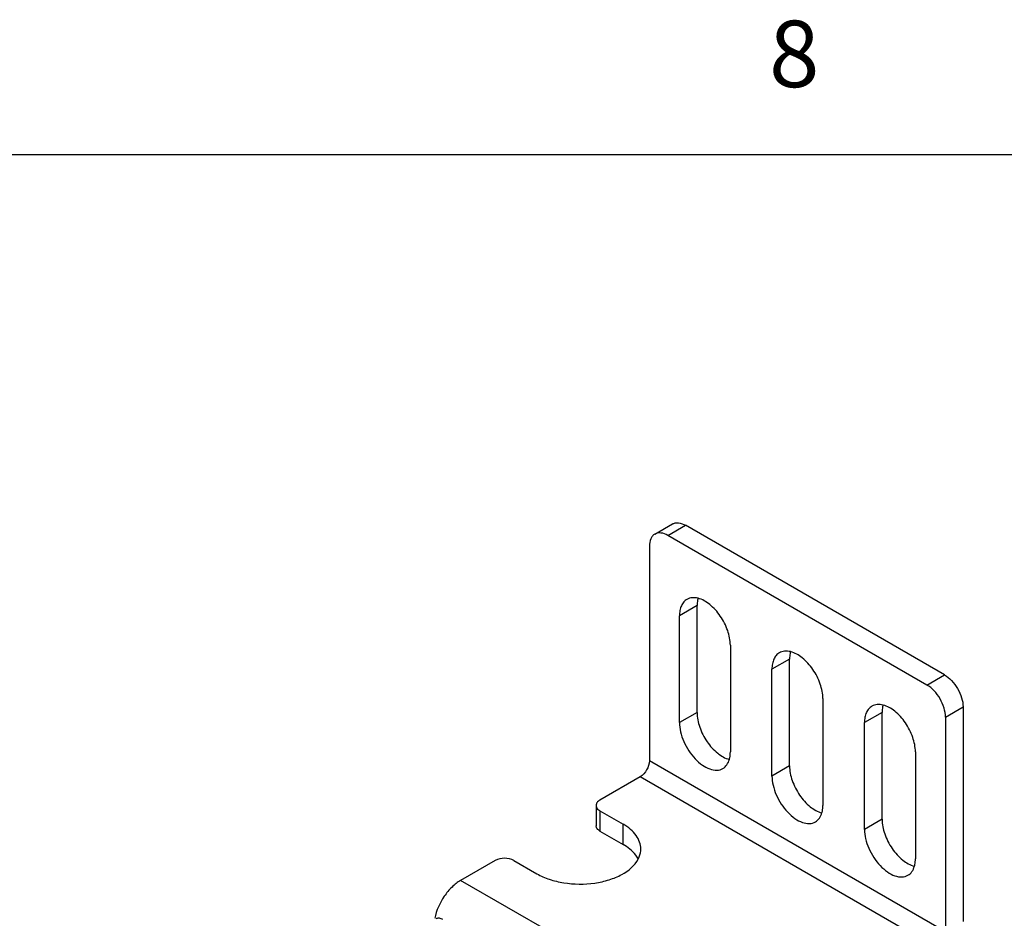
# Model space of a CAD drawing. Units: inches. Extents: x 0.5 to 65.2, y 0.5 to 33.5.
# Drawn here: x 2.3 to 3.8, y 32 to 33.4 of the extents above; entities that cross this region are included whole.
import ezdxf

# ---------------------------------------------------------------- set-up
doc = ezdxf.new("R2010")
doc.units = ezdxf.units.IN
doc.header["$LTSCALE"] = 2.42
doc.header["$MEASUREMENT"] = 0
doc.layers.get('0').update_dxf_attribs({"linetype": 'CONTINUOUS'})
doc.layers.add('AXIS', color=7, linetype='CONTINUOUS')
doc.styles.add('TEXTSTYLE_2', font='txt', dxfattribs={"width": 0.8})

msp = doc.modelspace()

# ---------------------------------------------------------------- linework, layer by layer
at = {"color": 7, "linetype": 'CONTINUOUS'}
for p, q in [((43.2033, 33.1948), (0.7971, 33.1948)), ((3.2337, 32.624), (3.2602, 32.6393)), ((3.2534, 32.6221), (3.2799, 32.6373)), ((3.6696, 32.4123), (3.2799, 32.6373)), ((3.6432, 32.397), (3.2534, 32.6221)), ((3.2256, 32.606), (3.2256, 32.2829)), ((3.6432, 32.397), (3.6696, 32.4123)), ((3.671, 32.3488), (3.6975, 32.3641)), ((3.6975, 32.3641), (3.6975, 32.041)), ((3.671, 32.3488), (3.671, 32.0258)), ((3.671, 32.0258), (3.2256, 32.2829)), ((3.2117, 32.2588), (3.1511, 32.2238)), ((3.6571, 32.0016), (3.2117, 32.2588)), ((3.1454, 32.2158), (3.1454, 32.1853)), ((3.1511, 32.2078), (3.1511, 32.1772)), ((3.1511, 32.2078), (3.1859, 32.1877)), ((3.1511, 32.1772), (3.1859, 32.1571)), ((2.9938, 32.133), (2.9416, 32.1029)), ((3.0217, 32.133), (3.0565, 32.1129)), ((3.0809, 32.0225), (2.9416, 32.1029))]:
    msp.add_line(p, q, dxfattribs=at)
for points, knots in [([(3.2602, 32.6393), (3.2615, 32.64), (3.2645, 32.6411), (3.2714, 32.6413), (3.2766, 32.6392), (3.2799, 32.6373)], [0, 0, 0, 0, 0.218441, 0.452311, 1, 1, 1, 1]), ([(3.2337, 32.624), (3.2324, 32.6233), (3.23, 32.6212), (3.2264, 32.6153), (3.2256, 32.6097), (3.2256, 32.606)], [0, 0, 0, 0, 0.21844, 0.45231, 1, 1, 1, 1]), ([(3.2534, 32.6221), (3.2502, 32.6239), (3.245, 32.626), (3.238, 32.6258), (3.235, 32.6248), (3.2337, 32.624)], [0, 0, 0, 0, 0.547689, 0.781559, 1, 1, 1, 1]), ([(3.6696, 32.4123), (3.6736, 32.41), (3.681, 32.4037), (3.6898, 32.3918), (3.6957, 32.3783), (3.6975, 32.3687), (3.6975, 32.3641)], [0, 0, 0, 0, 0.237224, 0.499999, 0.762774, 1, 1, 1, 1]), ([(3.671, 32.3488), (3.671, 32.3534), (3.6693, 32.363), (3.6633, 32.3765), (3.6546, 32.3885), (3.6471, 32.3948), (3.6432, 32.397)], [0, 0, 0, 0, 0.237226, 0.500001, 0.762776, 1, 1, 1, 1]), ([(3.2256, 32.2829), (3.2256, 32.2781), (3.2223, 32.2687), (3.2158, 32.2612), (3.2117, 32.2588)], [0, 0, 0, 0, 0.500002, 1, 1, 1, 1]), ([(3.1511, 32.2238), (3.1495, 32.2229), (3.1467, 32.2208), (3.1454, 32.2173), (3.1454, 32.2158)], [0, 0, 0, 0, 0.550787, 1, 1, 1, 1]), ([(3.1454, 32.2158), (3.1454, 32.2143), (3.1467, 32.2109), (3.1495, 32.2087), (3.1511, 32.2078)], [0, 0, 0, 0, 0.449213, 1, 1, 1, 1]), ([(3.1511, 32.1772), (3.1495, 32.1782), (3.1467, 32.1803), (3.1454, 32.1837), (3.1454, 32.1853)], [0, 0, 0, 0, 0.550787, 1, 1, 1, 1]), ([(3.0217, 32.133), (3.0175, 32.1354), (3.0077, 32.1373), (2.998, 32.1354), (2.9938, 32.133)], [0, 0, 0, 0, 0.500001, 1, 1, 1, 1]), ([(2.9416, 32.1029), (2.9369, 32.1002), (2.9278, 32.093), (2.9128, 32.0748), (2.9051, 32.0577), (2.9027, 32.0459)], [0, 0, 0, 0, 0.231503, 0.487169, 1, 1, 1, 1]), ([(2.9046, 32.0456), (2.9053, 32.046), (2.9068, 32.0465), (2.9103, 32.0466), (2.9129, 32.0456), (2.9145, 32.0446)], [0, 0, 0, 0, 0.218441, 0.452311, 1, 1, 1, 1])]:
    msp.add_open_spline(points, degree=3, knots=knots, dxfattribs=at)
at = {"layer": 'AXIS', "color": 7, "linetype": 'CONTINUOUS'}
for p, q in [((3.2973, 32.5164), (3.2708, 32.5011)), ((3.2973, 32.3556), (3.2973, 32.5164)), ((3.2708, 32.3404), (3.2708, 32.5011)), ((3.3474, 32.4569), (3.3474, 32.2962)), ((3.4365, 32.436), (3.41, 32.4207)), ((3.4365, 32.2753), (3.4365, 32.436)), ((3.41, 32.26), (3.41, 32.4207)), ((3.4866, 32.3765), (3.4866, 32.2158)), ((3.2973, 32.3556), (3.2708, 32.3404)), ((3.5757, 32.3557), (3.5492, 32.3404)), ((3.5757, 32.1949), (3.5757, 32.3557)), ((3.5492, 32.1797), (3.5492, 32.3404)), ((3.6258, 32.2962), (3.6258, 32.1355)), ((3.4365, 32.2753), (3.41, 32.26)), ((3.1859, 32.1571), (3.1859, 32.1877)), ((3.5757, 32.1949), (3.5492, 32.1797))]:
    msp.add_line(p, q, dxfattribs=at)
for points, knots in [([(3.2988, 32.5275), (3.2959, 32.5283), (3.2901, 32.5289), (3.2844, 32.5272), (3.282, 32.5259)], [0, 0, 0, 0, 0.527038, 1, 1, 1, 1]), ([(3.282, 32.5259), (3.2803, 32.5249), (3.2769, 32.5221), (3.2734, 32.5162), (3.2712, 32.5091), (3.2708, 32.5039), (3.2708, 32.5011)], [0, 0, 0, 0, 0.217775, 0.450943, 0.710207, 1, 1, 1, 1]), ([(3.2987, 32.5275), (3.2985, 32.5266), (3.2976, 32.523), (3.2973, 32.5192), (3.2973, 32.5164)], [0, 0, 0, 0, 0.236137, 1, 1, 1, 1]), ([(3.3474, 32.4569), (3.3474, 32.4643), (3.3441, 32.48), (3.3333, 32.5011), (3.3181, 32.5183), (3.3052, 32.5259), (3.2988, 32.5275)], [0, 0, 0, 0, 0.246939, 0.519689, 0.781301, 1, 1, 1, 1]), ([(3.4212, 32.4455), (3.4194, 32.4445), (3.4161, 32.4417), (3.4125, 32.4359), (3.4104, 32.4287), (3.41, 32.4235), (3.41, 32.4207)], [0, 0, 0, 0, 0.217775, 0.450943, 0.710207, 1, 1, 1, 1]), ([(3.438, 32.4472), (3.4351, 32.4479), (3.4293, 32.4486), (3.4236, 32.4469), (3.4212, 32.4455)], [0, 0, 0, 0, 0.527038, 1, 1, 1, 1]), ([(3.4379, 32.4471), (3.4377, 32.4463), (3.4368, 32.4426), (3.4365, 32.4389), (3.4365, 32.436)], [0, 0, 0, 0, 0.236137, 1, 1, 1, 1]), ([(3.4866, 32.3765), (3.4866, 32.384), (3.4833, 32.3996), (3.4725, 32.4208), (3.4573, 32.4379), (3.4444, 32.4455), (3.438, 32.4472)], [0, 0, 0, 0, 0.246939, 0.519689, 0.781301, 1, 1, 1, 1]), ([(3.5604, 32.3652), (3.5586, 32.3641), (3.5553, 32.3613), (3.5517, 32.3555), (3.5496, 32.3483), (3.5492, 32.3431), (3.5492, 32.3404)], [0, 0, 0, 0, 0.217775, 0.450943, 0.710207, 1, 1, 1, 1]), ([(3.5772, 32.3668), (3.5743, 32.3675), (3.5685, 32.3682), (3.5628, 32.3665), (3.5604, 32.3652)], [0, 0, 0, 0, 0.527038, 1, 1, 1, 1]), ([(3.5771, 32.3668), (3.5768, 32.3659), (3.576, 32.3623), (3.5757, 32.3585), (3.5757, 32.3557)], [0, 0, 0, 0, 0.236137, 1, 1, 1, 1]), ([(3.6258, 32.2962), (3.6258, 32.3036), (3.6225, 32.3193), (3.6117, 32.3404), (3.5965, 32.3576), (3.5836, 32.3652), (3.5772, 32.3668)], [0, 0, 0, 0, 0.246939, 0.519689, 0.781301, 1, 1, 1, 1]), ([(3.2973, 32.3556), (3.2973, 32.3482), (3.3005, 32.3326), (3.3114, 32.3114), (3.3265, 32.2943), (3.3394, 32.2867), (3.3458, 32.285)], [0, 0, 0, 0, 0.246939, 0.519689, 0.781301, 1, 1, 1, 1]), ([(3.2708, 32.3404), (3.2708, 32.3358), (3.2721, 32.326), (3.2769, 32.3117), (3.2844, 32.298), (3.2939, 32.2859), (3.3046, 32.2764), (3.3157, 32.2703), (3.3267, 32.2681), (3.3335, 32.2698), (3.3362, 32.2714)], [0, 0, 0, 0, 0.128825, 0.27056, 0.417872, 0.562374, 0.696191, 0.813586, 0.913064, 1, 1, 1, 1]), ([(3.346, 32.2851), (3.3462, 32.2859), (3.3471, 32.2896), (3.3474, 32.2933), (3.3474, 32.2962)], [0, 0, 0, 0, 0.236137, 1, 1, 1, 1]), ([(3.3362, 32.2714), (3.3385, 32.2727), (3.3428, 32.2768), (3.3451, 32.2822), (3.346, 32.2851)], [0, 0, 0, 0, 0.473159, 1, 1, 1, 1]), ([(3.4365, 32.2753), (3.4365, 32.2678), (3.4397, 32.2522), (3.4506, 32.2311), (3.4657, 32.2139), (3.4786, 32.2063), (3.485, 32.2047)], [0, 0, 0, 0, 0.246939, 0.519689, 0.781301, 1, 1, 1, 1]), ([(3.41, 32.26), (3.41, 32.2554), (3.4113, 32.2457), (3.4161, 32.2314), (3.4236, 32.2176), (3.433, 32.2055), (3.4438, 32.196), (3.4549, 32.1899), (3.4659, 32.1877), (3.4727, 32.1895), (3.4754, 32.191)], [0, 0, 0, 0, 0.128825, 0.27056, 0.417872, 0.562374, 0.696191, 0.813586, 0.913064, 1, 1, 1, 1]), ([(3.4754, 32.191), (3.4777, 32.1924), (3.482, 32.1964), (3.4843, 32.2018), (3.4852, 32.2047)], [0, 0, 0, 0, 0.473159, 1, 1, 1, 1]), ([(3.4852, 32.2047), (3.4854, 32.2055), (3.4863, 32.2092), (3.4866, 32.213), (3.4866, 32.2158)], [0, 0, 0, 0, 0.236137, 1, 1, 1, 1]), ([(3.2127, 32.1503), (3.2127, 32.1538), (3.2114, 32.1611), (3.2059, 32.1712), (3.1972, 32.1804), (3.1899, 32.1854), (3.1859, 32.1877)], [0, 0, 0, 0, 0.21777, 0.450954, 0.710196, 1, 1, 1, 1]), ([(3.5757, 32.1949), (3.5757, 32.1875), (3.5789, 32.1718), (3.5898, 32.1507), (3.6049, 32.1335), (3.6178, 32.1259), (3.6242, 32.1243)], [0, 0, 0, 0, 0.246939, 0.519689, 0.781301, 1, 1, 1, 1]), ([(3.5492, 32.1797), (3.5492, 32.175), (3.5505, 32.1653), (3.5553, 32.151), (3.5628, 32.1373), (3.5722, 32.1251), (3.583, 32.1157), (3.5941, 32.1096), (3.6051, 32.1074), (3.6119, 32.1091), (3.6146, 32.1107)], [0, 0, 0, 0, 0.128825, 0.27056, 0.417872, 0.562374, 0.696191, 0.813586, 0.913064, 1, 1, 1, 1]), ([(3.2089, 32.135), (3.2078, 32.1371), (3.2019, 32.1462), (3.1931, 32.153), (3.1859, 32.1571)], [0, 0, 0, 0, 0.225648, 1, 1, 1, 1]), ([(3.2087, 32.1349), (3.2094, 32.1361), (3.2116, 32.141), (3.2127, 32.1464), (3.2127, 32.1503)], [0, 0, 0, 0, 0.259792, 1, 1, 1, 1]), ([(3.0565, 32.1129), (3.0623, 32.1096), (3.0755, 32.1039), (3.1045, 32.097), (3.1355, 32.0967), (3.1648, 32.1032), (3.1884, 32.1128), (3.2035, 32.125), (3.2087, 32.1349)], [0, 0, 0, 0, 0.122846, 0.257213, 0.538251, 0.673531, 0.797732, 1, 1, 1, 1]), ([(3.6243, 32.1243), (3.6246, 32.1252), (3.6255, 32.1288), (3.6258, 32.1326), (3.6258, 32.1355)], [0, 0, 0, 0, 0.236137, 1, 1, 1, 1]), ([(3.6146, 32.1107), (3.6169, 32.112), (3.6212, 32.1161), (3.6235, 32.1214), (3.6243, 32.1243)], [0, 0, 0, 0, 0.473159, 1, 1, 1, 1])]:
    msp.add_open_spline(points, degree=3, knots=knots, dxfattribs=at)

# ---------------------------------------------------------------- texts
at = {"color": 7, "linetype": 'CONTINUOUS', "insert": (3.4435, 33.3967), "char_height": 0.1, "width": 0.08, "attachment_point": 2, "line_spacing_factor": 0.9, "style": 'TEXTSTYLE_2'}
msp.add_mtext('8', dxfattribs=at)

doc.saveas('drawing.dxf')
